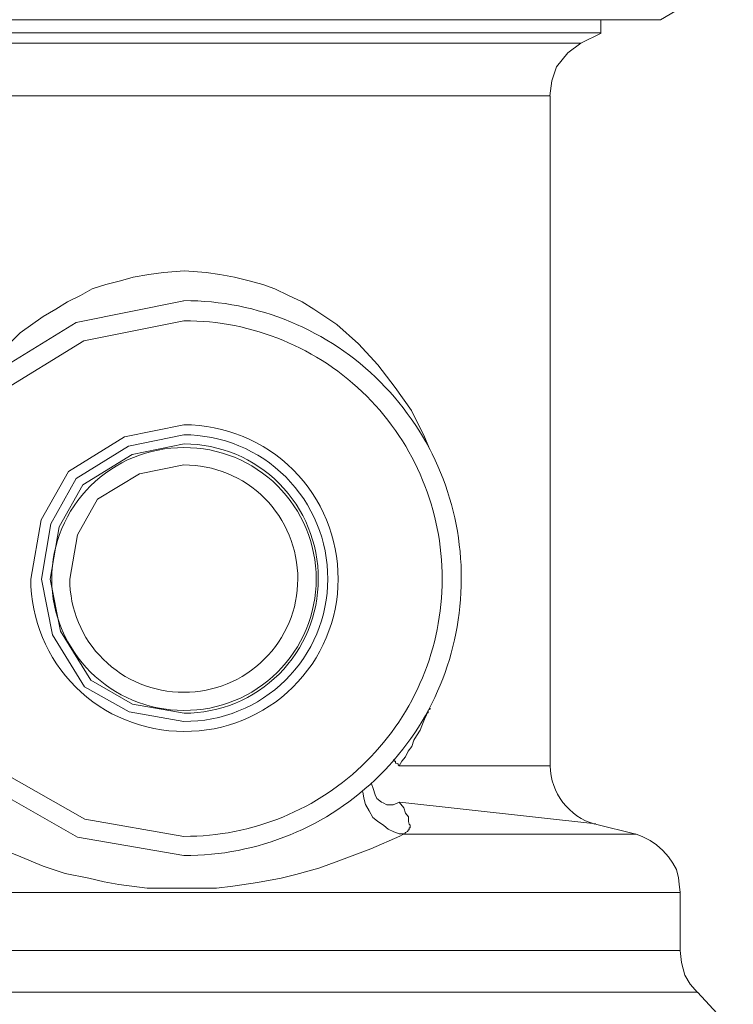
# Model space of a CAD drawing. Units: millimetres. Extents: x -22810 to -6810, y 18284 to 27984.
# Drawn here: x -18065 to -18029, y 22100 to 22149 of the extents above; entities that cross this region are included whole.
import ezdxf

# ---------------------------------------------------------------- set-up
doc = ezdxf.new("R2010")
doc.units = ezdxf.units.MM
doc.layers.add('2DH_OBP', color=51, linetype='Continuous', lineweight=18)
doc.layers.add('at_Entity', color=7, linetype='Continuous')

# ---------------------------------------------------------------- blocks, each defined once
blk = doc.blocks.new('A$C21F71376')
at = {"layer": 'at_Entity', "color": 7, "lineweight": 20}
for p, q in [((1163.833, 871.844), (1163.167, 871.342)), ((1163.167, 871.342), (1162.604, 870.635)), ((1162.604, 870.635), (1162.369, 869.939)), ((1162.369, 869.939), (1162.266, 869.171)), ((1143.78, 858.836), (1138.333, 857.736)), ((1138.333, 857.736), (1133.216, 854.592)), ((1143.78, 857.823), (1138.718, 856.802)), ((1138.718, 856.802), (1133.955, 853.888)), ((1143.78, 852.57), (1140.783, 851.956)), ((1140.783, 851.956), (1137.946, 850.207)), ((1143.767, 852.063), (1140.972, 851.489)), ((1143.79, 851.602), (1141.157, 851.068)), ((1140.972, 851.489), (1138.337, 849.854)), ((1141.157, 851.068), (1138.674, 849.543)), ((1137.946, 850.207), (1136.562, 847.77)), ((1143.771, 850.542), (1141.53, 850.096)), ((1138.337, 849.854), (1137.06, 847.577)), ((1141.53, 850.096), (1139.419, 848.816)), ((1138.674, 849.543), (1137.47, 847.41)), ((1139.419, 848.816), (1138.396, 847.017)), ((1136.562, 847.77), (1136.039, 844.783)), ((1137.06, 847.577), (1136.579, 844.783)), ((1137.47, 847.41), (1137.016, 844.783)), ((1138.396, 847.017), (1138.012, 844.783)), ((1136.579, 844.783), (1137.144, 841.969)), ((1137.016, 844.783), (1137.55, 842.15)), ((1137.55, 842.15), (1139.07, 839.668)), ((1137.144, 841.969), (1138.757, 839.334)), ((1139.07, 839.668), (1141.189, 838.463)), ((1138.757, 839.334), (1141.006, 838.069)), ((1141.189, 838.463), (1143.79, 838.01)), ((1141.006, 838.069), (1143.767, 837.595)), ((1134.715, 834.958), (1138.779, 832.655)), ((1134.034, 834.238), (1138.399, 831.756)), ((1138.779, 832.655), (1143.78, 831.789)), ((1138.399, 831.756), (1143.78, 830.822)), ((1168.846, 826.02), (1168.905, 825.417)), ((1168.905, 825.417), (1169.084, 824.782)), ((1169.084, 824.782), (1169.355, 824.329)), ((1169.355, 824.329), (1169.722, 823.901))]:
    blk.add_line(p, q, dxfattribs=at)
for points in [[(1167.842, 873.019), (1171.528, 875.184)], [(1167.842, 873.019), (1119.83, 873.019)], [(1164.838, 872.364), (1164.838, 873.01)], [(1122.783, 872.364), (1143.794, 872.364)], [(1143.79, 872.364), (1164.847, 872.364)], [(1163.833, 871.844), (1164.847, 872.351)], [(1163.833, 871.844), (1123.746, 871.844)], [(1125.271, 869.185), (1143.794, 869.185)], [(1143.79, 869.185), (1162.266, 869.185)], [(1162.28, 835.351), (1162.28, 869.171)], [(1156.198, 851.317), (1155.922, 851.962), (1155.277, 853.298), (1154.447, 854.45), (1153.572, 855.602), (1152.604, 856.661), (1151.498, 857.629), (1150.346, 858.412), (1149.747, 858.781), (1149.056, 859.104), (1148.365, 859.426), (1147.766, 859.656), (1147.075, 859.841), (1146.338, 860.025), (1145.6, 860.163), (1144.909, 860.255), (1143.803, 860.348), (1142.744, 860.255), (1142.006, 860.163), (1141.223, 860.025), (1140.578, 859.841), (1139.841, 859.656), (1139.15, 859.426), (1138.551, 859.104), (1137.906, 858.781), (1137.307, 858.412), (1136.662, 858.044), (1135.51, 857.214), (1134.542, 856.247)], [(1154.645, 835.351), (1154.784, 835.581), (1154.968, 835.812), (1155.106, 836.088), (1155.29, 836.319), (1155.383, 836.641), (1155.521, 836.871), (1155.705, 837.148), (1155.797, 837.378), (1155.935, 837.701), (1156.028, 837.931), (1156.074, 838.023), (1156.074, 838.023), (1156.12, 838.023), (1156.12, 838.069), (1156.12, 838.116), (1156.12, 838.116), (1156.12, 838.162), (1156.212, 838.208), (1156.212, 838.208), (1156.212, 838.254)], [(1154.645, 835.351), (1154.599, 835.397), (1154.599, 835.397), (1154.599, 835.443), (1154.507, 835.489), (1154.461, 835.489), (1154.461, 835.489), (1154.461, 835.581), (1154.461, 835.581), (1154.415, 835.581), (1154.369, 835.673)], [(1162.28, 835.351), (1154.631, 835.351)], [(1154.678, 833.522), (1154.585, 833.476), (1154.355, 833.383), (1154.217, 833.383), (1154.032, 833.383), (1153.848, 833.476), (1153.756, 833.522), (1153.526, 833.706), (1153.433, 833.89), (1153.341, 834.213), (1153.249, 834.443)], [(1152.811, 834.038), (1152.858, 833.715), (1152.95, 833.393), (1153.134, 833.07), (1153.318, 832.748), (1153.549, 832.563), (1153.871, 832.333), (1154.102, 832.149), (1154.378, 832.01), (1154.655, 831.918), (1154.885, 831.918)], [(1154.885, 831.895), (1154.931, 831.895), (1154.931, 831.941), (1154.977, 831.987), (1154.977, 831.987), (1154.977, 831.987), (1155.069, 832.033), (1155.115, 832.126), (1155.115, 832.126), (1155.115, 832.126), (1155.161, 832.126), (1155.161, 832.218), (1155.207, 832.218), (1155.207, 832.31), (1155.207, 832.356), (1155.161, 832.402), (1155.115, 832.54), (1155.115, 832.771), (1154.977, 832.955), (1154.885, 833.231), (1154.655, 833.508)], [(1154.678, 833.522), (1164.584, 832.416)], [(1166.602, 831.895), (1164.575, 832.402)], [(1132.662, 831.895), (1133.584, 831.527), (1135.334, 830.835), (1136.671, 830.282), (1137.777, 829.914), (1138.975, 829.683), (1139.758, 829.499), (1140.495, 829.361), (1141.923, 829.177), (1142.983, 829.177), (1143.813, 829.177), (1144.642, 829.177), (1145.425, 829.177), (1146.255, 829.269), (1147.499, 829.453), (1148.697, 829.683), (1149.434, 829.868), (1150.586, 830.19), (1151.6, 830.559), (1153.212, 831.158), (1154.687, 831.803), (1154.871, 831.895)], [(1154.885, 831.895), (1166.588, 831.895)], [(1168.846, 828.96), (1168.8, 829.375), (1168.754, 829.697), (1168.662, 830.112), (1168.478, 830.435), (1168.247, 830.757), (1167.971, 831.08), (1167.648, 831.356), (1167.326, 831.586), (1166.957, 831.771), (1166.588, 831.909)], [(1168.846, 828.96), (1120.005, 828.96)], [(1168.846, 826.02), (1168.846, 828.969)], [(1143.79, 826.02), (1118.77, 826.02)], [(1168.846, 826.02), (1143.78, 826.02)], [(1169.708, 823.915), (1117.871, 823.915)], [(1170.92, 822.634), (1169.722, 823.924)]]:
    blk.add_lwpolyline(points, dxfattribs=at)
for centre, radius, start, end in [((1143.803, 844.852), 13.985, 359.7188, 90.093), ((1143.813, 844.815), 13.007, 359.8569, 90.1431), ((1143.801, 844.803), 7.767, 359.8513, 90.1487), ((1143.787, 844.803), 7.26, 359.8393, 90.1607), ((1143.791, 844.83), 6.772, 359.5999, 90.0116), ((1143.749, 844.769), 6.649, 89.7255, 179.878), ((1143.83, 844.787), 6.631, 359.9663, 90.4302), ((1143.792, 844.804), 5.739, 359.7908, 90.2092), ((1143.75, 844.798), 7.71, 180.114, 270.2281), ((1143.758, 844.806), 6.658, 180.2001, 270.1964), ((1143.732, 844.789), 5.72, 180.0629, 270.3973), ((1143.842, 844.8), 7.205, 269.4025, 359.8677), ((1143.811, 844.789), 5.72, 269.6027, 359.9371), ((1143.841, 844.768), 13.947, 269.7506, 0.0606), ((1143.832, 844.778), 12.988, 269.7737, 0.0235), ((1143.847, 844.808), 7.721, 269.5069, 359.811), ((1143.821, 844.788), 6.64, 269.6452, 359.9583), ((1143.81, 844.762), 6.753, 269.8255, 0.1745), ((1165.393, 835.395), 3.113, 180.8184, 254.0588)]:
    blk.add_arc(centre, radius, start, end, dxfattribs=at)

msp = doc.modelspace()

# ---------------------------------------------------------------- block references
at = {"layer": '2DH_OBP', "color": 7, "lineweight": 20}
msp.add_blockref('A$C21F71376', (-19200.163, 21276.271), dxfattribs=at)

doc.saveas('drawing.dxf')
